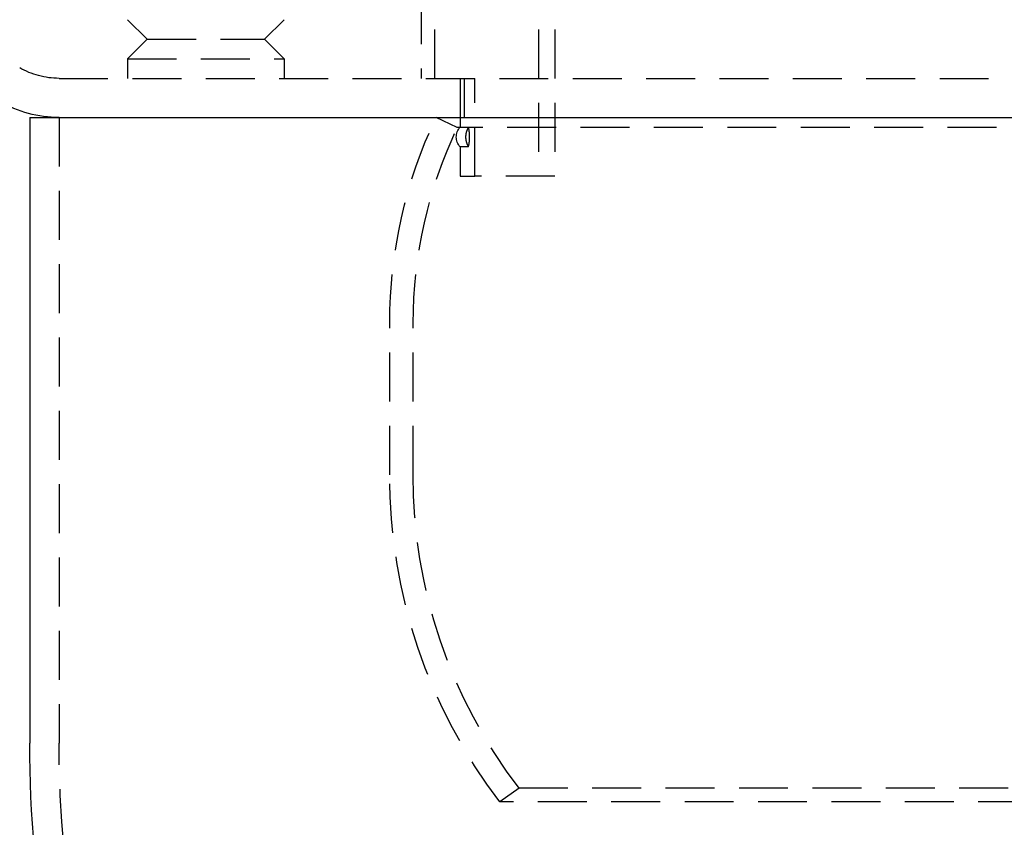
# Model space of a CAD drawing. Extents: x 482 to 1191, y -227 to 347.
# Drawn here: x 567 to 617, y 148 to 190 of the extents above; entities that cross this region are included whole.
import ezdxf

# ---------------------------------------------------------------- set-up
doc = ezdxf.new("R2010")
doc.units = 0
doc.header["$LTSCALE"] = 10
doc.linetypes.add('VERDECKT', pattern=[0.375, 0.25, -0.125])
doc.layers.get('0').update_dxf_attribs({"linetype": 'CONTINUOUS'})
doc.layers.add('STEMPEL', color=3, linetype='CONTINUOUS')

# ---------------------------------------------------------------- blocks, each defined once
blk = doc.blocks.new('A$C5099BA15')
at = {"color": 1, "linetype": 'VERDECKT', "extrusion": (0, 1, -2e-16)}
for p, q in [((139.363, 44.432), (139.363, 21.432)), ((140.072, 21.432), (140.072, 31.432)), ((145.363, 31.432), (145.363, 16.432)), ((146.2, 31.432), (146.2, 16.432)), ((125.363, 23.432), (124.363, 24.432)), ((131.363, 23.432), (132.363, 24.432)), ((125.363, 23.432), (124.363, 22.432)), ((125.363, 23.432), (131.363, 23.432)), ((131.363, 23.432), (132.363, 22.432)), ((124.363, 22.432), (132.363, 22.432)), ((124.363, 22.432), (124.363, 21.432)), ((132.363, 22.432), (132.363, 21.432)), ((120.863, 21.432), (237.863, 21.432)), ((141.363, 21.432), (141.363, 18.932)), ((141.563, 21.432), (141.563, 19.432)), ((142.11, 16.432), (142.11, 21.432)), ((120.863, 19.432), (120.863, -12.568)), ((141.212, 18.919), (140.128, 19.432)), ((217.514, 18.919), (141.212, 18.919)), ((141.363, 18.932), (141.763, 18.932)), ((141.763, 17.932), (141.363, 17.932)), ((141.363, 17.932), (141.363, 16.432)), ((141.363, 16.432), (142.11, 16.432)), ((146.2, 16.432), (142.11, 16.432)), ((137.763, 1.156), (137.763, 8.909)), ((138.963, 1.156), (138.963, 8.909)), ((144.367, -14.865), (143.394, -15.568)), ((214.359, -14.865), (144.367, -14.865)), ((215.332, -15.568), (143.394, -15.568))]:
    blk.add_line(p, q, dxfattribs=at)
at = {"extrusion": (0, 1, -2e-16)}
for q in [(239.363, 19.432), (119.363, -12.568)]:
    blk.add_line((119.363, 19.432), q, dxfattribs=at)
at = {"color": 1}
for points in [[(141.763, 18.932, 0), (141.763, 18.932, 0), (141.764, 18.932, 0), (141.764, 18.932, 0), (141.764, 18.932, 0), (141.764, 18.932, 0), (141.765, 18.932, 0), (141.765, 18.932, 0), (141.765, 18.932, 0), (141.765, 18.932, 0), (141.766, 18.932, 0), (141.766, 18.932, 0), (141.766, 18.932, 0), (141.766, 18.932, 0), (141.766, 18.932, 0), (141.767, 18.931, 0), (141.767, 18.931, 0), (141.767, 18.931, 0), (141.767, 18.931, 0), (141.767, 18.931, 0), (141.767, 18.931, 0), (141.768, 18.931, 0), (141.768, 18.93, 0), (141.768, 18.93, 0), (141.768, 18.93, 0), (141.768, 18.93, 0), (141.768, 18.93, 0), (141.768, 18.93, 0), (141.768, 18.929, 0), (141.768, 18.929, 0), (141.768, 18.929, 0), (141.769, 18.928, 0), (141.769, 18.928, 0), (141.769, 18.928, 0), (141.769, 18.928, 0), (141.769, 18.927, 0), (141.769, 18.927, 0), (141.769, 18.927, 0), (141.769, 18.927, 0), (141.769, 18.926, 0), (141.769, 18.926, 0), (141.769, 18.926, 0), (141.769, 18.925, 0), (141.769, 18.925, 0), (141.769, 18.925, 0), (141.769, 18.924, 0), (141.769, 18.924, 0), (141.769, 18.924, 0), (141.768, 18.923, 0), (141.768, 18.923, 0), (141.768, 18.922, 0), (141.768, 18.922, 0), (141.768, 18.922, 0), (141.768, 18.921, 0), (141.768, 18.921, 0), (141.768, 18.92, 0), (141.768, 18.92, 0), (141.768, 18.919, 0), (141.767, 18.919, 0), (141.767, 18.919, 0), (141.767, 18.918, 0), (141.767, 18.918, 0), (141.767, 18.917, 0), (141.767, 18.916, 0), (141.767, 18.916, 0), (141.766, 18.916, 0), (141.766, 18.915, 0), (141.766, 18.915, 0), (141.766, 18.914, 0), (141.766, 18.913, 0), (141.765, 18.913, 0), (141.765, 18.912, 0), (141.765, 18.912, 0), (141.765, 18.911, 0), (141.765, 18.911, 0), (141.764, 18.91, 0), (141.764, 18.909, 0), (141.764, 18.909, 0), (141.764, 18.908, 0), (141.763, 18.908, 0), (141.763, 18.907, 0), (141.763, 18.906, 0), (141.763, 18.906, 0), (141.762, 18.905, 0), (141.762, 18.904, 0), (141.762, 18.904, 0), (141.761, 18.903, 0), (141.761, 18.902, 0), (141.761, 18.902, 0), (141.761, 18.901, 0), (141.76, 18.9, 0), (141.76, 18.9, 0), (141.76, 18.899, 0), (141.759, 18.898, 0), (141.759, 18.898, 0), (141.759, 18.897, 0), (141.758, 18.896, 0), (141.758, 18.895, 0), (141.758, 18.895, 0), (141.757, 18.894, 0), (141.757, 18.893, 0), (141.756, 18.892, 0), (141.756, 18.892, 0), (141.756, 18.891, 0), (141.755, 18.89, 0), (141.755, 18.889, 0), (141.755, 18.888, 0), (141.754, 18.887, 0), (141.754, 18.887, 0), (141.753, 18.886, 0), (141.753, 18.885, 0), (141.753, 18.884, 0), (141.752, 18.883, 0), (141.752, 18.882, 0), (141.751, 18.881, 0), (141.751, 18.881, 0), (141.75, 18.88, 0), (141.75, 18.879, 0), (141.75, 18.878, 0), (141.749, 18.877, 0), (141.749, 18.876, 0), (141.748, 18.875, 0), (141.748, 18.874, 0), (141.747, 18.873, 0), (141.747, 18.872, 0), (141.746, 18.872, 0), (141.746, 18.871, 0), (141.745, 18.87, 0), (141.745, 18.869, 0), (141.745, 18.868, 0), (141.744, 18.867, 0), (141.744, 18.866, 0), (141.743, 18.865, 0), (141.743, 18.864, 0), (141.742, 18.863, 0), (141.742, 18.862, 0), (141.741, 18.861, 0), (141.741, 18.86, 0), (141.74, 18.859, 0), (141.74, 18.858, 0), (141.739, 18.857, 0), (141.739, 18.855, 0), (141.738, 18.854, 0), (141.738, 18.853, 0), (141.737, 18.852, 0), (141.736, 18.851, 0), (141.736, 18.85, 0), (141.735, 18.849, 0), (141.735, 18.848, 0), (141.734, 18.847, 0), (141.734, 18.846, 0), (141.733, 18.844, 0), (141.733, 18.843, 0), (141.732, 18.842, 0), (141.732, 18.841, 0), (141.731, 18.84, 0), (141.731, 18.839, 0), (141.73, 18.837, 0), (141.729, 18.836, 0), (141.729, 18.835, 0), (141.728, 18.834, 0), (141.728, 18.833, 0), (141.727, 18.831, 0), (141.727, 18.83, 0), (141.726, 18.829, 0), (141.726, 18.828, 0), (141.725, 18.827, 0), (141.724, 18.825, 0), (141.724, 18.824, 0), (141.723, 18.823, 0), (141.723, 18.822, 0), (141.722, 18.82, 0), (141.722, 18.819, 0), (141.721, 18.818, 0), (141.72, 18.817, 0), (141.72, 18.815, 0), (141.719, 18.814, 0), (141.719, 18.813, 0), (141.718, 18.811, 0), (141.717, 18.81, 0), (141.717, 18.809, 0), (141.716, 18.807, 0), (141.716, 18.806, 0), (141.715, 18.805, 0), (141.715, 18.803, 0), (141.714, 18.802, 0), (141.713, 18.8, 0), (141.713, 18.799, 0), (141.712, 18.798, 0), (141.712, 18.796, 0), (141.711, 18.795, 0), (141.71, 18.794, 0), (141.71, 18.792, 0), (141.709, 18.791, 0), (141.709, 18.789, 0), (141.708, 18.788, 0), (141.707, 18.786, 0), (141.707, 18.785, 0), (141.706, 18.784, 0), (141.706, 18.782, 0), (141.705, 18.781, 0), (141.705, 18.779, 0), (141.704, 18.778, 0), (141.703, 18.776, 0), (141.703, 18.775, 0), (141.702, 18.773, 0), (141.702, 18.772, 0), (141.701, 18.77, 0), (141.7, 18.769, 0), (141.7, 18.767, 0), (141.699, 18.766, 0), (141.699, 18.764, 0), (141.698, 18.763, 0), (141.697, 18.761, 0), (141.697, 18.759, 0), (141.696, 18.758, 0), (141.696, 18.756, 0), (141.695, 18.755, 0), (141.695, 18.753, 0), (141.694, 18.752, 0), (141.693, 18.75, 0), (141.693, 18.748, 0), (141.692, 18.747, 0), (141.692, 18.745, 0), (141.691, 18.744, 0), (141.691, 18.742, 0), (141.69, 18.741, 0), (141.689, 18.739, 0), (141.689, 18.737, 0), (141.688, 18.736, 0), (141.688, 18.734, 0), (141.687, 18.732, 0), (141.687, 18.731, 0), (141.686, 18.729, 0), (141.685, 18.727, 0), (141.685, 18.726, 0), (141.684, 18.724, 0), (141.684, 18.722, 0), (141.683, 18.721, 0), (141.683, 18.719, 0), (141.682, 18.717, 0), (141.682, 18.716, 0), (141.681, 18.714, 0), (141.681, 18.712, 0), (141.68, 18.71, 0), (141.679, 18.709, 0), (141.679, 18.707, 0), (141.678, 18.705, 0), (141.678, 18.704, 0), (141.677, 18.702, 0), (141.677, 18.7, 0), (141.676, 18.698, 0), (141.676, 18.697, 0), (141.675, 18.695, 0), (141.675, 18.693, 0), (141.674, 18.691, 0), (141.674, 18.69, 0), (141.673, 18.688, 0), (141.673, 18.686, 0), (141.672, 18.684, 0), (141.672, 18.683, 0), (141.671, 18.681, 0), (141.671, 18.679, 0), (141.67, 18.677, 0), (141.67, 18.675, 0), (141.669, 18.674, 0), (141.669, 18.672, 0), (141.668, 18.67, 0), (141.668, 18.668, 0), (141.667, 18.666, 0), (141.667, 18.664, 0), (141.666, 18.663, 0), (141.666, 18.661, 0), (141.665, 18.659, 0), (141.665, 18.657, 0), (141.664, 18.655, 0), (141.664, 18.653, 0), (141.663, 18.651, 0), (141.663, 18.649, 0), (141.663, 18.648, 0), (141.662, 18.646, 0), (141.662, 18.644, 0), (141.661, 18.642, 0), (141.661, 18.64, 0), (141.66, 18.638, 0), (141.66, 18.636, 0), (141.659, 18.634, 0), (141.659, 18.632, 0), (141.659, 18.631, 0), (141.658, 18.629, 0), (141.658, 18.627, 0), (141.657, 18.625, 0), (141.657, 18.623, 0), (141.657, 18.621, 0), (141.656, 18.619, 0), (141.656, 18.617, 0), (141.655, 18.615, 0), (141.655, 18.613, 0), (141.655, 18.611, 0), (141.654, 18.609, 0), (141.654, 18.607, 0), (141.653, 18.605, 0), (141.653, 18.603, 0), (141.653, 18.601, 0), (141.652, 18.599, 0), (141.652, 18.597, 0), (141.652, 18.595, 0), (141.651, 18.593, 0), (141.651, 18.591, 0), (141.651, 18.589, 0), (141.65, 18.587, 0), (141.65, 18.585, 0), (141.65, 18.583, 0), (141.649, 18.581, 0), (141.649, 18.579, 0), (141.649, 18.577, 0), (141.648, 18.575, 0), (141.648, 18.573, 0), (141.648, 18.571, 0), (141.647, 18.569, 0), (141.647, 18.567, 0), (141.647, 18.565, 0), (141.646, 18.563, 0), (141.646, 18.561, 0), (141.646, 18.559, 0), (141.646, 18.557, 0), (141.645, 18.555, 0), (141.645, 18.553, 0), (141.645, 18.551, 0), (141.644, 18.549, 0), (141.644, 18.547, 0), (141.644, 18.545, 0), (141.644, 18.543, 0), (141.643, 18.541, 0), (141.643, 18.538, 0), (141.643, 18.537, 0), (141.643, 18.534, 0), (141.643, 18.532, 0), (141.642, 18.53, 0), (141.642, 18.528, 0), (141.642, 18.526, 0), (141.642, 18.524, 0), (141.641, 18.522, 0), (141.641, 18.52, 0), (141.641, 18.518, 0), (141.641, 18.516, 0), (141.641, 18.514, 0), (141.641, 18.512, 0), (141.64, 18.509, 0), (141.64, 18.507, 0), (141.64, 18.505, 0), (141.64, 18.503, 0), (141.64, 18.501, 0), (141.64, 18.499, 0), (141.639, 18.497, 0), (141.639, 18.495, 0), (141.639, 18.493, 0), (141.639, 18.491, 0), (141.639, 18.488, 0), (141.639, 18.486, 0), (141.639, 18.484, 0), (141.638, 18.482, 0), (141.638, 18.48, 0), (141.638, 18.478, 0), (141.638, 18.476, 0), (141.638, 18.474, 0), (141.638, 18.471, 0), (141.638, 18.469, 0), (141.638, 18.467, 0), (141.638, 18.465, 0), (141.638, 18.463, 0), (141.638, 18.461, 0), (141.637, 18.459, 0), (141.637, 18.456, 0), (141.637, 18.454, 0), (141.637, 18.452, 0), (141.637, 18.45, 0), (141.637, 18.448, 0), (141.637, 18.446, 0), (141.637, 18.444, 0), (141.637, 18.442, 0), (141.637, 18.439, 0), (141.637, 18.437, 0), (141.637, 18.435, 0), (141.637, 18.433, 0), (141.637, 18.431, 0), (141.637, 18.429, 0), (141.637, 18.427, 0), (141.637, 18.425, 0), (141.637, 18.422, 0), (141.637, 18.42, 0), (141.637, 18.418, 0), (141.637, 18.416, 0), (141.637, 18.414, 0), (141.637, 18.412, 0), (141.637, 18.41, 0), (141.637, 18.408, 0), (141.638, 18.405, 0), (141.638, 18.403, 0), (141.638, 18.401, 0), (141.638, 18.399, 0), (141.638, 18.397, 0), (141.638, 18.395, 0), (141.638, 18.393, 0), (141.638, 18.391, 0), (141.638, 18.389, 0), (141.638, 18.386, 0), (141.638, 18.384, 0), (141.638, 18.382, 0), (141.639, 18.38, 0), (141.639, 18.378, 0), (141.639, 18.376, 0), (141.639, 18.374, 0), (141.639, 18.372, 0), (141.639, 18.369, 0), (141.639, 18.367, 0), (141.64, 18.365, 0), (141.64, 18.363, 0), (141.64, 18.361, 0), (141.64, 18.359, 0), (141.64, 18.357, 0), (141.64, 18.355, 0), (141.641, 18.353, 0), (141.641, 18.351, 0), (141.641, 18.348, 0), (141.641, 18.346, 0), (141.641, 18.344, 0), (141.642, 18.342, 0), (141.642, 18.34, 0), (141.642, 18.338, 0), (141.642, 18.336, 0), (141.642, 18.334, 0), (141.643, 18.332, 0), (141.643, 18.33, 0), (141.643, 18.328, 0), (141.643, 18.326, 0), (141.644, 18.323, 0), (141.644, 18.322, 0), (141.644, 18.319, 0), (141.644, 18.317, 0), (141.645, 18.315, 0), (141.645, 18.313, 0), (141.645, 18.311, 0), (141.645, 18.309, 0), (141.646, 18.307, 0), (141.646, 18.305, 0), (141.646, 18.303, 0), (141.646, 18.301, 0), (141.647, 18.299, 0), (141.647, 18.297, 0), (141.647, 18.295, 0), (141.648, 18.293, 0), (141.648, 18.291, 0), (141.648, 18.289, 0), (141.649, 18.287, 0), (141.649, 18.285, 0), (141.649, 18.283, 0), (141.65, 18.281, 0), (141.65, 18.279, 0), (141.65, 18.277, 0), (141.651, 18.275, 0), (141.651, 18.273, 0), (141.651, 18.271, 0), (141.652, 18.269, 0), (141.652, 18.267, 0), (141.652, 18.265, 0), (141.653, 18.263, 0), (141.653, 18.261, 0), (141.653, 18.259, 0), (141.654, 18.257, 0), (141.654, 18.255, 0), (141.655, 18.253, 0), (141.655, 18.251, 0), (141.655, 18.249, 0), (141.656, 18.247, 0), (141.656, 18.245, 0), (141.657, 18.243, 0), (141.657, 18.241, 0), (141.657, 18.239, 0), (141.658, 18.238, 0), (141.658, 18.236, 0), (141.659, 18.234, 0), (141.659, 18.232, 0), (141.66, 18.23, 0), (141.66, 18.228, 0), (141.66, 18.226, 0), (141.661, 18.224, 0), (141.661, 18.222, 0), (141.662, 18.22, 0), (141.662, 18.218, 0), (141.663, 18.217, 0), (141.663, 18.215, 0), (141.664, 18.213, 0), (141.664, 18.211, 0), (141.664, 18.209, 0), (141.665, 18.207, 0), (141.665, 18.205, 0), (141.666, 18.204, 0), (141.666, 18.202, 0), (141.667, 18.2, 0), (141.667, 18.198, 0), (141.668, 18.196, 0), (141.668, 18.194, 0), (141.669, 18.193, 0), (141.669, 18.191, 0), (141.67, 18.189, 0), (141.67, 18.187, 0), (141.671, 18.185, 0), (141.671, 18.183, 0), (141.672, 18.182, 0), (141.672, 18.18, 0), (141.673, 18.178, 0), (141.673, 18.176, 0), (141.674, 18.175, 0), (141.674, 18.173, 0), (141.675, 18.171, 0), (141.675, 18.169, 0), (141.676, 18.168, 0), (141.676, 18.166, 0), (141.677, 18.164, 0), (141.677, 18.162, 0), (141.678, 18.161, 0), (141.679, 18.159, 0), (141.679, 18.157, 0), (141.68, 18.155, 0), (141.68, 18.154, 0), (141.681, 18.152, 0), (141.681, 18.15, 0), (141.682, 18.149, 0), (141.682, 18.147, 0), (141.683, 18.145, 0), (141.683, 18.143, 0), (141.684, 18.142, 0), (141.685, 18.14, 0), (141.685, 18.139, 0), (141.686, 18.137, 0), (141.686, 18.135, 0), (141.687, 18.134, 0), (141.687, 18.132, 0), (141.688, 18.13, 0), (141.688, 18.129, 0), (141.689, 18.127, 0), (141.69, 18.125, 0), (141.69, 18.124, 0), (141.691, 18.122, 0), (141.691, 18.12, 0), (141.692, 18.119, 0), (141.692, 18.117, 0), (141.693, 18.116, 0), (141.694, 18.114, 0), (141.694, 18.113, 0), (141.695, 18.111, 0), (141.695, 18.109, 0), (141.696, 18.108, 0), (141.696, 18.106, 0), (141.697, 18.105, 0), (141.698, 18.103, 0), (141.698, 18.102, 0), (141.699, 18.1, 0), (141.699, 18.099, 0), (141.7, 18.097, 0), (141.701, 18.096, 0), (141.701, 18.094, 0), (141.702, 18.093, 0), (141.702, 18.091, 0), (141.703, 18.09, 0), (141.704, 18.088, 0), (141.704, 18.087, 0), (141.705, 18.085, 0), (141.705, 18.084, 0), (141.706, 18.082, 0), (141.706, 18.081, 0), (141.707, 18.079, 0), (141.708, 18.078, 0), (141.708, 18.076, 0), (141.709, 18.075, 0), (141.709, 18.073, 0), (141.71, 18.072, 0), (141.711, 18.071, 0), (141.711, 18.069, 0), (141.712, 18.068, 0), (141.712, 18.067, 0), (141.713, 18.065, 0), (141.714, 18.064, 0), (141.714, 18.062, 0), (141.715, 18.061, 0), (141.715, 18.06, 0), (141.716, 18.058, 0), (141.717, 18.057, 0), (141.717, 18.056, 0), (141.718, 18.054, 0), (141.718, 18.053, 0), (141.719, 18.052, 0), (141.719, 18.05, 0), (141.72, 18.049, 0), (141.721, 18.048, 0), (141.721, 18.046, 0), (141.722, 18.045, 0), (141.722, 18.044, 0), (141.723, 18.043, 0), (141.724, 18.041, 0), (141.724, 18.04, 0), (141.725, 18.039, 0), (141.725, 18.038, 0), (141.726, 18.036, 0), (141.726, 18.035, 0), (141.727, 18.034, 0), (141.728, 18.033, 0), (141.728, 18.031, 0), (141.729, 18.03, 0), (141.729, 18.029, 0), (141.73, 18.028, 0), (141.73, 18.027, 0), (141.731, 18.025, 0), (141.731, 18.024, 0), (141.732, 18.023, 0), (141.733, 18.022, 0), (141.733, 18.021, 0), (141.734, 18.02, 0), (141.734, 18.018, 0), (141.735, 18.017, 0), (141.735, 18.016, 0), (141.736, 18.015, 0), (141.736, 18.014, 0), (141.737, 18.013, 0), (141.737, 18.012, 0), (141.738, 18.011, 0), (141.738, 18.01, 0), (141.739, 18.009, 0), (141.739, 18.008, 0), (141.74, 18.006, 0), (141.74, 18.005, 0), (141.741, 18.004, 0), (141.741, 18.003, 0), (141.742, 18.002, 0), (141.742, 18.001, 0), (141.743, 18, 0), (141.743, 17.999, 0), (141.744, 17.998, 0), (141.744, 17.997, 0), (141.745, 17.996, 0), (141.745, 17.995, 0), (141.746, 17.994, 0), (141.746, 17.993, 0), (141.747, 17.992, 0), (141.747, 17.991, 0), (141.748, 17.991, 0), (141.748, 17.989, 0), (141.749, 17.989, 0), (141.749, 17.988, 0), (141.75, 17.987, 0), (141.75, 17.986, 0), (141.75, 17.985, 0), (141.751, 17.984, 0), (141.751, 17.983, 0), (141.752, 17.982, 0), (141.752, 17.981, 0), (141.753, 17.981, 0), (141.753, 17.98, 0), (141.753, 17.979, 0), (141.754, 17.978, 0), (141.754, 17.977, 0), (141.755, 17.976, 0), (141.755, 17.976, 0), (141.755, 17.975, 0), (141.756, 17.974, 0), (141.756, 17.973, 0), (141.757, 17.972, 0), (141.757, 17.972, 0), (141.757, 17.971, 0), (141.758, 17.97, 0), (141.758, 17.969, 0), (141.758, 17.968, 0), (141.759, 17.968, 0), (141.759, 17.967, 0), (141.759, 17.966, 0), (141.76, 17.966, 0), (141.76, 17.965, 0), (141.76, 17.964, 0), (141.761, 17.963, 0), (141.761, 17.963, 0), (141.761, 17.962, 0), (141.762, 17.961, 0), (141.762, 17.961, 0), (141.762, 17.96, 0), (141.762, 17.959, 0), (141.763, 17.959, 0), (141.763, 17.958, 0), (141.763, 17.957, 0), (141.763, 17.957, 0), (141.764, 17.956, 0), (141.764, 17.956, 0), (141.764, 17.955, 0), (141.764, 17.954, 0), (141.765, 17.954, 0), (141.765, 17.953, 0), (141.765, 17.953, 0), (141.765, 17.952, 0), (141.766, 17.952, 0), (141.766, 17.951, 0), (141.766, 17.951, 0), (141.766, 17.95, 0), (141.766, 17.949, 0), (141.767, 17.949, 0), (141.767, 17.948, 0), (141.767, 17.948, 0), (141.767, 17.947, 0), (141.767, 17.947, 0), (141.767, 17.947, 0), (141.767, 17.946, 0), (141.768, 17.945, 0), (141.768, 17.945, 0), (141.768, 17.945, 0), (141.768, 17.944, 0), (141.768, 17.944, 0), (141.768, 17.943, 0), (141.768, 17.943, 0), (141.768, 17.942, 0), (141.768, 17.942, 0), (141.768, 17.942, 0), (141.769, 17.941, 0), (141.769, 17.941, 0), (141.769, 17.941, 0), (141.769, 17.94, 0), (141.769, 17.94, 0), (141.769, 17.939, 0), (141.769, 17.939, 0), (141.769, 17.939, 0), (141.769, 17.939, 0), (141.769, 17.938, 0), (141.769, 17.938, 0), (141.769, 17.938, 0), (141.769, 17.937, 0), (141.769, 17.937, 0), (141.769, 17.937, 0), (141.769, 17.936, 0), (141.769, 17.936, 0), (141.768, 17.936, 0), (141.768, 17.936, 0), (141.768, 17.936, 0), (141.768, 17.935, 0), (141.768, 17.935, 0), (141.768, 17.935, 0), (141.768, 17.935, 0), (141.768, 17.934, 0), (141.768, 17.934, 0), (141.768, 17.934, 0), (141.767, 17.934, 0), (141.767, 17.934, 0), (141.767, 17.934, 0), (141.767, 17.933, 0), (141.767, 17.933, 0), (141.767, 17.933, 0), (141.766, 17.933, 0), (141.766, 17.933, 0), (141.766, 17.933, 0), (141.766, 17.933, 0), (141.766, 17.933, 0), (141.765, 17.933, 0), (141.765, 17.933, 0), (141.765, 17.933, 0), (141.765, 17.933, 0), (141.764, 17.933, 0), (141.764, 17.932, 0), (141.764, 17.932, 0), (141.764, 17.932, 0), (141.763, 17.932, 0), (141.763, 17.932, 0)], [(141.763, 17.932, 0), (141.763, 17.932, 0), (141.764, 17.932, 0), (141.764, 17.932, 0), (141.765, 17.933, 0), (141.765, 17.933, 0), (141.765, 17.933, 0), (141.766, 17.933, 0), (141.766, 17.933, 0), (141.767, 17.933, 0), (141.767, 17.933, 0), (141.767, 17.933, 0), (141.768, 17.933, 0), (141.768, 17.934, 0), (141.769, 17.934, 0), (141.769, 17.934, 0), (141.769, 17.934, 0), (141.77, 17.934, 0), (141.77, 17.935, 0), (141.77, 17.935, 0), (141.771, 17.935, 0), (141.771, 17.936, 0), (141.772, 17.936, 0), (141.772, 17.936, 0), (141.772, 17.936, 0), (141.773, 17.937, 0), (141.773, 17.937, 0), (141.774, 17.938, 0), (141.774, 17.938, 0), (141.774, 17.938, 0), (141.775, 17.939, 0), (141.775, 17.939, 0), (141.776, 17.94, 0), (141.776, 17.94, 0), (141.776, 17.941, 0), (141.777, 17.941, 0), (141.777, 17.942, 0), (141.778, 17.942, 0), (141.778, 17.943, 0), (141.778, 17.943, 0), (141.779, 17.944, 0), (141.779, 17.945, 0), (141.78, 17.945, 0), (141.78, 17.946, 0), (141.78, 17.946, 0), (141.781, 17.947, 0), (141.781, 17.948, 0), (141.782, 17.948, 0), (141.782, 17.949, 0), (141.782, 17.95, 0), (141.783, 17.951, 0), (141.783, 17.951, 0), (141.784, 17.952, 0), (141.784, 17.953, 0), (141.784, 17.954, 0), (141.785, 17.954, 0), (141.785, 17.955, 0), (141.786, 17.956, 0), (141.786, 17.957, 0), (141.786, 17.958, 0), (141.787, 17.959, 0), (141.787, 17.959, 0), (141.788, 17.96, 0), (141.788, 17.961, 0), (141.788, 17.962, 0), (141.789, 17.963, 0), (141.789, 17.964, 0), (141.79, 17.965, 0), (141.79, 17.966, 0), (141.79, 17.967, 0), (141.791, 17.968, 0), (141.791, 17.969, 0), (141.792, 17.97, 0), (141.792, 17.971, 0), (141.792, 17.972, 0), (141.793, 17.974, 0), (141.793, 17.975, 0), (141.793, 17.976, 0), (141.794, 17.977, 0), (141.794, 17.978, 0), (141.795, 17.979, 0), (141.795, 17.98, 0), (141.795, 17.982, 0), (141.796, 17.983, 0), (141.796, 17.984, 0), (141.796, 17.985, 0), (141.797, 17.986, 0), (141.797, 17.988, 0), (141.798, 17.989, 0), (141.798, 17.99, 0), (141.798, 17.992, 0), (141.799, 17.993, 0), (141.799, 17.994, 0), (141.799, 17.996, 0), (141.8, 17.997, 0), (141.8, 17.998, 0), (141.801, 18, 0), (141.801, 18.001, 0), (141.801, 18.003, 0), (141.802, 18.004, 0), (141.802, 18.005, 0), (141.802, 18.007, 0), (141.803, 18.008, 0), (141.803, 18.01, 0), (141.803, 18.011, 0), (141.804, 18.013, 0), (141.804, 18.014, 0), (141.805, 18.016, 0), (141.805, 18.017, 0), (141.805, 18.019, 0), (141.806, 18.02, 0), (141.806, 18.022, 0), (141.806, 18.023, 0), (141.807, 18.025, 0), (141.807, 18.026, 0), (141.807, 18.028, 0), (141.808, 18.03, 0), (141.808, 18.031, 0), (141.808, 18.033, 0), (141.809, 18.035, 0), (141.809, 18.036, 0), (141.809, 18.038, 0), (141.81, 18.04, 0), (141.81, 18.041, 0), (141.81, 18.043, 0), (141.811, 18.045, 0), (141.811, 18.046, 0), (141.811, 18.048, 0), (141.812, 18.05, 0), (141.812, 18.052, 0), (141.812, 18.053, 0), (141.813, 18.055, 0), (141.813, 18.057, 0), (141.813, 18.058, 0), (141.813, 18.06, 0), (141.814, 18.062, 0), (141.814, 18.064, 0), (141.814, 18.066, 0), (141.815, 18.067, 0), (141.815, 18.069, 0), (141.815, 18.071, 0), (141.816, 18.073, 0), (141.816, 18.075, 0), (141.816, 18.077, 0), (141.816, 18.078, 0), (141.817, 18.08, 0), (141.817, 18.082, 0), (141.817, 18.084, 0), (141.818, 18.086, 0), (141.818, 18.088, 0), (141.818, 18.09, 0), (141.818, 18.092, 0), (141.819, 18.094, 0), (141.819, 18.096, 0), (141.819, 18.098, 0), (141.82, 18.1, 0), (141.82, 18.102, 0), (141.82, 18.104, 0), (141.82, 18.106, 0), (141.821, 18.108, 0), (141.821, 18.11, 0), (141.821, 18.112, 0), (141.821, 18.114, 0), (141.822, 18.116, 0), (141.822, 18.118, 0), (141.822, 18.12, 0), (141.823, 18.122, 0), (141.823, 18.124, 0), (141.823, 18.127, 0), (141.823, 18.129, 0), (141.824, 18.131, 0), (141.824, 18.133, 0), (141.824, 18.135, 0), (141.824, 18.137, 0), (141.825, 18.14, 0), (141.825, 18.142, 0), (141.825, 18.144, 0), (141.825, 18.146, 0), (141.826, 18.149, 0), (141.826, 18.151, 0), (141.826, 18.153, 0), (141.826, 18.155, 0), (141.827, 18.158, 0), (141.827, 18.16, 0), (141.827, 18.162, 0), (141.827, 18.165, 0), (141.828, 18.167, 0), (141.828, 18.169, 0), (141.828, 18.172, 0), (141.828, 18.174, 0), (141.828, 18.177, 0), (141.829, 18.179, 0), (141.829, 18.181, 0), (141.829, 18.184, 0), (141.829, 18.186, 0), (141.83, 18.189, 0), (141.83, 18.191, 0), (141.83, 18.193, 0), (141.83, 18.196, 0), (141.83, 18.198, 0), (141.831, 18.201, 0), (141.831, 18.203, 0), (141.831, 18.206, 0), (141.831, 18.208, 0), (141.831, 18.211, 0), (141.832, 18.213, 0), (141.832, 18.216, 0), (141.832, 18.218, 0), (141.832, 18.221, 0), (141.832, 18.223, 0), (141.833, 18.226, 0), (141.833, 18.228, 0), (141.833, 18.231, 0), (141.833, 18.233, 0), (141.833, 18.236, 0), (141.833, 18.238, 0), (141.834, 18.241, 0), (141.834, 18.244, 0), (141.834, 18.246, 0), (141.834, 18.249, 0), (141.834, 18.252, 0), (141.834, 18.254, 0), (141.835, 18.257, 0), (141.835, 18.259, 0), (141.835, 18.262, 0), (141.835, 18.265, 0), (141.835, 18.267, 0), (141.835, 18.27, 0), (141.835, 18.273, 0), (141.836, 18.275, 0), (141.836, 18.278, 0), (141.836, 18.28, 0), (141.836, 18.283, 0), (141.836, 18.286, 0), (141.836, 18.288, 0), (141.836, 18.291, 0), (141.837, 18.294, 0), (141.837, 18.296, 0), (141.837, 18.299, 0), (141.837, 18.302, 0), (141.837, 18.305, 0), (141.837, 18.307, 0), (141.837, 18.31, 0), (141.837, 18.313, 0), (141.837, 18.315, 0), (141.838, 18.318, 0), (141.838, 18.321, 0), (141.838, 18.323, 0), (141.838, 18.326, 0), (141.838, 18.329, 0), (141.838, 18.331, 0), (141.838, 18.334, 0), (141.838, 18.337, 0), (141.838, 18.34, 0), (141.838, 18.342, 0), (141.838, 18.345, 0), (141.838, 18.348, 0), (141.839, 18.351, 0), (141.839, 18.353, 0), (141.839, 18.356, 0), (141.839, 18.359, 0), (141.839, 18.361, 0), (141.839, 18.364, 0), (141.839, 18.367, 0), (141.839, 18.369, 0), (141.839, 18.372, 0), (141.839, 18.375, 0), (141.839, 18.378, 0), (141.839, 18.38, 0), (141.839, 18.383, 0), (141.839, 18.386, 0), (141.839, 18.388, 0), (141.839, 18.391, 0), (141.839, 18.394, 0), (141.839, 18.396, 0), (141.839, 18.399, 0), (141.839, 18.402, 0), (141.84, 18.404, 0), (141.84, 18.407, 0), (141.84, 18.41, 0), (141.84, 18.413, 0), (141.84, 18.415, 0), (141.84, 18.418, 0), (141.84, 18.42, 0), (141.84, 18.423, 0), (141.84, 18.426, 0), (141.84, 18.428, 0), (141.84, 18.431, 0), (141.84, 18.434, 0), (141.84, 18.436, 0), (141.84, 18.439, 0), (141.84, 18.442, 0), (141.84, 18.444, 0), (141.84, 18.447, 0), (141.84, 18.45, 0), (141.84, 18.452, 0), (141.84, 18.455, 0), (141.84, 18.458, 0), (141.84, 18.46, 0), (141.839, 18.463, 0), (141.839, 18.466, 0), (141.839, 18.468, 0), (141.839, 18.471, 0), (141.839, 18.474, 0), (141.839, 18.476, 0), (141.839, 18.479, 0), (141.839, 18.482, 0), (141.839, 18.485, 0), (141.839, 18.487, 0), (141.839, 18.49, 0), (141.839, 18.493, 0), (141.839, 18.495, 0), (141.839, 18.498, 0), (141.839, 18.501, 0), (141.839, 18.503, 0), (141.839, 18.506, 0), (141.839, 18.509, 0), (141.839, 18.512, 0), (141.839, 18.514, 0), (141.838, 18.517, 0), (141.838, 18.52, 0), (141.838, 18.522, 0), (141.838, 18.525, 0), (141.838, 18.528, 0), (141.838, 18.53, 0), (141.838, 18.533, 0), (141.838, 18.536, 0), (141.838, 18.539, 0), (141.838, 18.541, 0), (141.838, 18.544, 0), (141.838, 18.547, 0), (141.837, 18.549, 0), (141.837, 18.552, 0), (141.837, 18.555, 0), (141.837, 18.558, 0), (141.837, 18.56, 0), (141.837, 18.563, 0), (141.837, 18.566, 0), (141.837, 18.568, 0), (141.837, 18.571, 0), (141.836, 18.574, 0), (141.836, 18.576, 0), (141.836, 18.579, 0), (141.836, 18.582, 0), (141.836, 18.584, 0), (141.836, 18.587, 0), (141.836, 18.59, 0), (141.835, 18.592, 0), (141.835, 18.595, 0), (141.835, 18.598, 0), (141.835, 18.6, 0), (141.835, 18.603, 0), (141.835, 18.605, 0), (141.835, 18.608, 0), (141.834, 18.611, 0), (141.834, 18.613, 0), (141.834, 18.616, 0), (141.834, 18.618, 0), (141.834, 18.621, 0), (141.834, 18.624, 0), (141.833, 18.626, 0), (141.833, 18.629, 0), (141.833, 18.631, 0), (141.833, 18.634, 0), (141.833, 18.636, 0), (141.833, 18.639, 0), (141.832, 18.642, 0), (141.832, 18.644, 0), (141.832, 18.646, 0), (141.832, 18.649, 0), (141.832, 18.651, 0), (141.831, 18.654, 0), (141.831, 18.657, 0), (141.831, 18.659, 0), (141.831, 18.662, 0), (141.831, 18.664, 0), (141.83, 18.666, 0), (141.83, 18.669, 0), (141.83, 18.671, 0), (141.83, 18.674, 0), (141.83, 18.676, 0), (141.829, 18.679, 0), (141.829, 18.681, 0), (141.829, 18.683, 0), (141.829, 18.686, 0), (141.828, 18.688, 0), (141.828, 18.691, 0), (141.828, 18.693, 0), (141.828, 18.695, 0), (141.828, 18.698, 0), (141.827, 18.7, 0), (141.827, 18.702, 0), (141.827, 18.705, 0), (141.827, 18.707, 0), (141.826, 18.709, 0), (141.826, 18.712, 0), (141.826, 18.714, 0), (141.826, 18.716, 0), (141.825, 18.718, 0), (141.825, 18.721, 0), (141.825, 18.723, 0), (141.825, 18.725, 0), (141.824, 18.727, 0), (141.824, 18.729, 0), (141.824, 18.732, 0), (141.824, 18.734, 0), (141.823, 18.736, 0), (141.823, 18.738, 0), (141.823, 18.74, 0), (141.823, 18.742, 0), (141.822, 18.744, 0), (141.822, 18.747, 0), (141.822, 18.749, 0), (141.821, 18.751, 0), (141.821, 18.753, 0), (141.821, 18.755, 0), (141.821, 18.757, 0), (141.82, 18.759, 0), (141.82, 18.761, 0), (141.82, 18.763, 0), (141.82, 18.765, 0), (141.819, 18.767, 0), (141.819, 18.769, 0), (141.819, 18.771, 0), (141.818, 18.773, 0), (141.818, 18.775, 0), (141.818, 18.777, 0), (141.818, 18.779, 0), (141.817, 18.781, 0), (141.817, 18.783, 0), (141.817, 18.784, 0), (141.816, 18.786, 0), (141.816, 18.788, 0), (141.816, 18.79, 0), (141.816, 18.792, 0), (141.815, 18.794, 0), (141.815, 18.795, 0), (141.815, 18.797, 0), (141.814, 18.799, 0), (141.814, 18.801, 0), (141.814, 18.803, 0), (141.813, 18.804, 0), (141.813, 18.806, 0), (141.813, 18.808, 0), (141.813, 18.81, 0), (141.812, 18.811, 0), (141.812, 18.813, 0), (141.812, 18.815, 0), (141.811, 18.817, 0), (141.811, 18.818, 0), (141.811, 18.82, 0), (141.81, 18.822, 0), (141.81, 18.823, 0), (141.81, 18.825, 0), (141.809, 18.827, 0), (141.809, 18.828, 0), (141.809, 18.83, 0), (141.808, 18.832, 0), (141.808, 18.833, 0), (141.808, 18.835, 0), (141.807, 18.837, 0), (141.807, 18.838, 0), (141.807, 18.84, 0), (141.806, 18.841, 0), (141.806, 18.843, 0), (141.806, 18.844, 0), (141.805, 18.846, 0), (141.805, 18.848, 0), (141.805, 18.849, 0), (141.804, 18.851, 0), (141.804, 18.852, 0), (141.803, 18.854, 0), (141.803, 18.855, 0), (141.803, 18.857, 0), (141.802, 18.858, 0), (141.802, 18.859, 0), (141.802, 18.861, 0), (141.801, 18.862, 0), (141.801, 18.864, 0), (141.801, 18.865, 0), (141.8, 18.866, 0), (141.8, 18.868, 0), (141.799, 18.869, 0), (141.799, 18.87, 0), (141.799, 18.872, 0), (141.798, 18.873, 0), (141.798, 18.874, 0), (141.798, 18.876, 0), (141.797, 18.877, 0), (141.797, 18.878, 0), (141.796, 18.88, 0), (141.796, 18.881, 0), (141.796, 18.882, 0), (141.795, 18.883, 0), (141.795, 18.884, 0), (141.795, 18.886, 0), (141.794, 18.887, 0), (141.794, 18.888, 0), (141.793, 18.889, 0), (141.793, 18.89, 0), (141.793, 18.891, 0), (141.792, 18.892, 0), (141.792, 18.893, 0), (141.792, 18.895, 0), (141.791, 18.895, 0), (141.791, 18.897, 0), (141.79, 18.898, 0), (141.79, 18.899, 0), (141.79, 18.9, 0), (141.789, 18.901, 0), (141.789, 18.901, 0), (141.788, 18.902, 0), (141.788, 18.903, 0), (141.788, 18.904, 0), (141.787, 18.905, 0), (141.787, 18.906, 0), (141.786, 18.907, 0), (141.786, 18.908, 0), (141.786, 18.909, 0), (141.785, 18.91, 0), (141.785, 18.91, 0), (141.784, 18.911, 0), (141.784, 18.912, 0), (141.784, 18.913, 0), (141.783, 18.913, 0), (141.783, 18.914, 0), (141.782, 18.915, 0), (141.782, 18.916, 0), (141.782, 18.916, 0), (141.781, 18.917, 0), (141.781, 18.918, 0), (141.78, 18.918, 0), (141.78, 18.919, 0), (141.78, 18.919, 0), (141.779, 18.92, 0), (141.779, 18.921, 0), (141.778, 18.921, 0), (141.778, 18.922, 0), (141.778, 18.922, 0), (141.777, 18.923, 0), (141.777, 18.924, 0), (141.776, 18.924, 0), (141.776, 18.924, 0), (141.776, 18.925, 0), (141.775, 18.925, 0), (141.775, 18.926, 0), (141.774, 18.926, 0), (141.774, 18.927, 0), (141.774, 18.927, 0), (141.773, 18.927, 0), (141.773, 18.928, 0), (141.772, 18.928, 0), (141.772, 18.928, 0), (141.772, 18.929, 0), (141.771, 18.929, 0), (141.771, 18.93, 0), (141.77, 18.93, 0), (141.77, 18.93, 0), (141.77, 18.93, 0), (141.769, 18.93, 0), (141.769, 18.931, 0), (141.769, 18.931, 0), (141.768, 18.931, 0), (141.768, 18.931, 0), (141.767, 18.931, 0), (141.767, 18.932, 0), (141.767, 18.932, 0), (141.766, 18.932, 0), (141.766, 18.932, 0), (141.765, 18.932, 0), (141.765, 18.932, 0), (141.765, 18.932, 0), (141.764, 18.932, 0), (141.764, 18.932, 0), (141.763, 18.932, 0), (141.763, 18.932, 0)]]:
    blk.add_polyline3d(points, dxfattribs=at)
at = {"color": 1, "linetype": 'VERDECKT', "extrusion": (0, -2e-16, -1)}
for centre, radius, start, end in [((-120.863, 25.432), 4, 270, 300.1875), ((-162.363, 8.909), 24.6, 0, 25.3278), ((-162.363, 8.909), 23.4, 360, 25.3278), ((-141.888, 18.432), 0.725, 316.3972, 43.6028), ((-165.254, 1.103), 27.491, 322.6708, 0.111), ((-165.225, 1.092), 26.262, 322.5829, 0.1391), ((-179.363, -12.568), 58.5, 318.5216, 0)]:
    blk.add_arc(centre, radius, start, end, dxfattribs=at)
at = {"extrusion": (0, -2e-16, -1)}
for centre, radius, start, end in [((-120.863, 25.432), 6, 270, 300.1875), ((-179.363, -12.568), 60, 318.5216, 0)]:
    blk.add_arc(centre, radius, start, end, dxfattribs=at)

msp = doc.modelspace()

# ---------------------------------------------------------------- block references
at = {"layer": 'STEMPEL'}
msp.add_blockref('A$C5099BA15', (448.274, 165.111, -99.466), dxfattribs=at)

doc.saveas('drawing.dxf')
